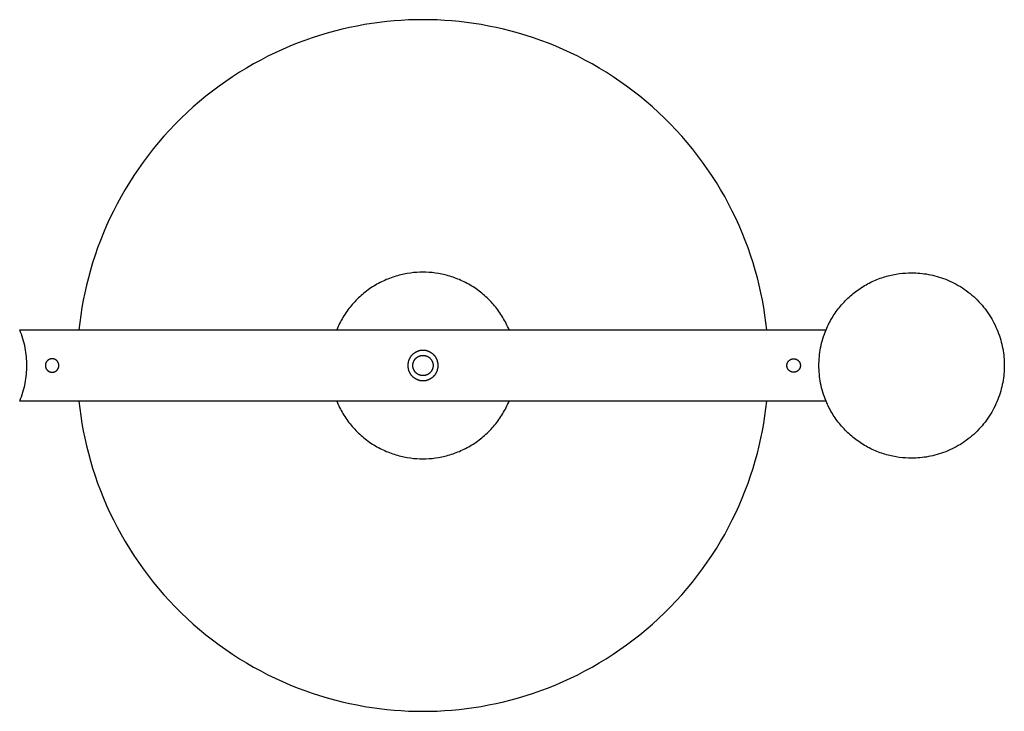
# Model space of a CAD drawing. Units: millimetres. Extents: x -4696 to 6158, y -3492 to 7115.
# Drawn here: x 1871 to 2455, y -2140 to -1730 of the extents above; entities that cross this region are included whole.
import ezdxf

# ---------------------------------------------------------------- set-up
doc = ezdxf.new("R2010")
doc.units = ezdxf.units.MM
doc.layers.add('Make2D$Visible$Curves', color=7, linetype='Continuous', true_color=0x000000)

msp = doc.modelspace()

# ---------------------------------------------------------------- linework, layer by layer
at = {"layer": 'Make2D$Visible$Curves', "color": 18, "lineweight": -3, "true_color": 0x000000}
for points in [[(2314.13, -1913.8), (2313.63, -1909.43), (2313.03, -1905.04), (2312.33, -1900.64), (2311.53, -1896.22), (2310.63, -1891.79), (2309.62, -1887.35), (2308.51, -1882.9), (2307.29, -1878.46), (2305.96, -1874.02), (2304.53, -1869.58), (2302.98, -1865.16), (2301.33, -1860.75), (2299.56, -1856.36), (2297.69, -1851.99), (2295.71, -1847.64), (2293.62, -1843.33), (2291.42, -1839.04), (2289.11, -1834.8), (2286.69, -1830.6), (2284.17, -1826.45), (2281.54, -1822.34), (2278.81, -1818.29), (2275.98, -1814.29), (2273.04, -1810.36), (2270.01, -1806.49), (2266.89, -1802.7), (2263.67, -1798.97), (2260.36, -1795.32), (2256.96, -1791.75), (2253.47, -1788.26), (2249.9, -1784.85), (2246.26, -1781.54), (2242.54, -1778.31), (2238.74, -1775.18), (2234.88, -1772.14), (2230.95, -1769.21), (2226.96, -1766.37), (2222.91, -1763.63), (2218.81, -1761), (2214.66, -1758.47), (2210.46, -1756.05), (2206.22, -1753.73), (2201.94, -1751.53), (2197.62, -1749.43), (2193.28, -1747.44), (2188.91, -1745.56), (2184.52, -1743.79), (2180.11, -1742.13), (2175.69, -1740.58), (2171.25, -1739.14), (2166.81, -1737.8), (2162.37, -1736.58), (2157.92, -1735.46), (2153.48, -1734.44), (2149.05, -1733.54), (2144.63, -1732.73), (2140.22, -1732.02), (2135.83, -1731.42), (2131.47, -1730.91), (2127.12, -1730.5), (2122.8, -1730.19), (2118.51, -1729.96), (2114.25, -1729.83), (2110.02, -1729.79), (2105.79, -1729.83), (2101.53, -1729.96), (2097.24, -1730.19), (2092.92, -1730.5), (2088.58, -1730.91), (2084.21, -1731.42), (2079.82, -1732.02), (2075.41, -1732.73), (2070.99, -1733.54), (2066.56, -1734.44), (2062.12, -1735.46), (2057.67, -1736.58), (2053.23, -1737.8), (2048.79, -1739.14), (2044.36, -1740.58), (2039.93, -1742.13), (2035.52, -1743.79), (2031.13, -1745.56), (2026.76, -1747.44), (2022.42, -1749.43), (2018.1, -1751.53), (2013.83, -1753.73), (2009.59, -1756.05), (2005.39, -1758.47), (2001.23, -1761), (1997.13, -1763.63), (1993.08, -1766.37), (1989.09, -1769.21), (1985.16, -1772.14), (1981.3, -1775.18), (1977.51, -1778.31), (1973.78, -1781.54), (1970.14, -1784.85), (1966.57, -1788.26), (1963.08, -1791.75), (1959.69, -1795.32), (1956.37, -1798.97), (1953.15, -1802.7), (1950.03, -1806.49), (1947, -1810.36), (1944.06, -1814.29), (1941.23, -1818.29), (1938.5, -1822.34), (1935.87, -1826.45), (1933.35, -1830.6), (1930.93, -1834.8), (1928.63, -1839.04), (1926.43, -1843.33), (1924.33, -1847.64), (1922.35, -1851.99), (1920.48, -1856.36), (1918.71, -1860.75), (1917.06, -1865.16), (1915.52, -1869.58), (1914.08, -1874.02), (1912.75, -1878.46), (1911.53, -1882.9), (1910.42, -1887.35), (1909.41, -1891.79), (1908.51, -1896.22), (1907.71, -1900.64), (1907.01, -1905.04), (1906.41, -1909.43), (1905.91, -1913.8)], [(2161.16, -1913.8), (2160.76, -1912.86), (2160.34, -1911.92), (2159.91, -1910.99), (2159.45, -1910.07), (2158.98, -1909.15), (2158.48, -1908.23), (2157.97, -1907.33), (2157.44, -1906.43), (2156.89, -1905.54), (2156.33, -1904.65), (2155.74, -1903.78), (2155.14, -1902.92), (2154.52, -1902.06), (2153.89, -1901.22), (2153.23, -1900.39), (2152.56, -1899.57), (2151.88, -1898.76), (2151.18, -1897.97), (2150.46, -1897.19), (2149.73, -1896.42), (2148.98, -1895.67), (2148.22, -1894.93), (2147.45, -1894.2), (2146.66, -1893.5), (2145.86, -1892.8), (2145.05, -1892.13), (2144.22, -1891.46), (2143.38, -1890.82), (2142.54, -1890.19), (2141.68, -1889.58), (2140.81, -1888.99), (2139.93, -1888.41), (2139.05, -1887.86), (2138.15, -1887.32), (2137.25, -1886.8), (2136.34, -1886.29), (2135.42, -1885.81), (2134.5, -1885.34), (2133.57, -1884.9), (2132.64, -1884.47), (2131.7, -1884.06), (2130.76, -1883.67), (2129.81, -1883.29), (2128.86, -1882.94), (2127.91, -1882.61), (2126.96, -1882.29), (2126, -1881.99), (2125.05, -1881.72), (2124.09, -1881.46), (2123.14, -1881.21), (2122.18, -1880.99), (2121.23, -1880.78), (2120.27, -1880.6), (2119.32, -1880.42), (2117.43, -1880.14), (2115.55, -1879.91), (2113.69, -1879.76), (2111.84, -1879.67), (2110.02, -1879.64), (2108.2, -1879.67), (2106.35, -1879.76), (2104.49, -1879.91), (2102.61, -1880.14), (2100.72, -1880.42), (2099.77, -1880.6), (2098.82, -1880.78), (2097.86, -1880.99), (2096.91, -1881.21), (2095.95, -1881.46), (2095, -1881.72), (2094.04, -1881.99), (2093.09, -1882.29), (2092.13, -1882.61), (2091.18, -1882.94), (2090.23, -1883.29), (2089.29, -1883.67), (2088.34, -1884.06), (2087.41, -1884.47), (2086.47, -1884.9), (2085.54, -1885.34), (2084.62, -1885.81), (2083.7, -1886.29), (2082.79, -1886.8), (2081.89, -1887.32), (2081, -1887.86), (2080.11, -1888.41), (2079.23, -1888.99), (2078.36, -1889.58), (2077.5, -1890.19), (2076.66, -1890.82), (2075.82, -1891.46), (2075, -1892.13), (2074.18, -1892.8), (2073.38, -1893.5), (2072.59, -1894.2), (2071.82, -1894.93), (2071.06, -1895.67), (2070.31, -1896.42), (2069.58, -1897.19), (2068.86, -1897.97), (2068.16, -1898.76), (2067.48, -1899.57), (2066.81, -1900.39), (2066.16, -1901.22), (2065.52, -1902.06), (2064.9, -1902.92), (2064.3, -1903.78), (2063.72, -1904.65), (2063.15, -1905.54), (2062.6, -1906.43), (2062.07, -1907.33), (2061.56, -1908.23), (2061.07, -1909.15), (2060.59, -1910.07), (2060.13, -1910.99), (2059.7, -1911.92), (2059.28, -1912.86), (2058.88, -1913.8)], [(2349.29, -1913.8), (2349.69, -1912.87), (2350.11, -1911.94), (2350.55, -1911.02), (2351, -1910.1), (2351.47, -1909.19), (2351.96, -1908.29), (2352.47, -1907.39), (2353, -1906.5), (2353.55, -1905.62), (2354.11, -1904.74), (2354.69, -1903.88), (2355.29, -1903.02), (2355.91, -1902.18), (2356.54, -1901.35), (2357.19, -1900.52), (2357.85, -1899.71), (2358.53, -1898.92), (2359.23, -1898.13), (2359.94, -1897.36), (2360.67, -1896.6), (2361.41, -1895.85), (2362.16, -1895.12), (2362.93, -1894.4), (2363.72, -1893.7), (2364.51, -1893.02), (2365.32, -1892.35), (2366.14, -1891.69), (2366.97, -1891.06), (2367.81, -1890.44), (2368.66, -1889.83), (2369.52, -1889.25), (2370.39, -1888.68), (2371.27, -1888.13), (2372.16, -1887.59), (2373.05, -1887.08), (2373.96, -1886.58), (2374.86, -1886.1), (2375.78, -1885.64), (2376.7, -1885.2), (2377.63, -1884.77), (2378.56, -1884.37), (2379.49, -1883.98), (2380.43, -1883.62), (2381.37, -1883.27), (2382.31, -1882.94), (2383.26, -1882.62), (2384.2, -1882.33), (2385.15, -1882.05), (2386.1, -1881.8), (2387.04, -1881.56), (2387.99, -1881.34), (2388.94, -1881.13), (2390.82, -1880.78), (2392.7, -1880.49), (2394.56, -1880.27), (2396.41, -1880.12), (2398.24, -1880.03), (2400.04, -1880), (2401.26, -1880.01), (2402.49, -1880.05), (2403.73, -1880.12), (2404.98, -1880.22), (2406.24, -1880.35), (2407.5, -1880.51), (2408.77, -1880.7), (2410.05, -1880.92), (2411.33, -1881.17), (2412.61, -1881.46), (2413.89, -1881.77), (2415.18, -1882.12), (2416.46, -1882.51), (2417.74, -1882.92), (2419.01, -1883.38), (2420.29, -1883.86), (2421.55, -1884.38), (2422.81, -1884.93), (2424.06, -1885.52), (2425.3, -1886.14), (2426.53, -1886.8), (2427.75, -1887.49), (2428.95, -1888.21), (2430.14, -1888.97), (2431.31, -1889.75), (2432.46, -1890.57), (2433.6, -1891.42), (2434.71, -1892.3), (2435.8, -1893.21), (2436.87, -1894.15), (2437.91, -1895.12), (2438.93, -1896.11), (2439.93, -1897.13), (2440.89, -1898.17), (2441.83, -1899.24), (2442.74, -1900.33), (2443.62, -1901.45), (2444.47, -1902.58), (2445.29, -1903.73), (2446.08, -1904.9), (2446.83, -1906.09), (2447.55, -1907.29), (2448.24, -1908.51), (2448.9, -1909.74), (2449.52, -1910.98), (2450.11, -1912.23), (2450.66, -1913.49), (2451.18, -1914.75), (2451.67, -1916.03), (2452.12, -1917.3), (2452.53, -1918.58), (2452.92, -1919.87), (2453.27, -1921.15), (2453.59, -1922.43), (2453.87, -1923.71), (2454.12, -1924.99), (2454.34, -1926.27), (2454.53, -1927.54), (2454.69, -1928.8), (2454.82, -1930.06), (2454.92, -1931.31), (2454.99, -1932.55), (2455.03, -1933.78), (2455.04, -1935), (2455.03, -1936.22), (2454.99, -1937.45), (2454.92, -1938.69), (2454.82, -1939.94), (2454.69, -1941.2), (2454.53, -1942.46), (2454.34, -1943.73), (2454.12, -1945.01), (2453.87, -1946.29), (2453.59, -1947.57), (2453.27, -1948.85), (2452.92, -1950.13), (2452.53, -1951.42), (2452.12, -1952.7), (2451.67, -1953.97), (2451.18, -1955.25), (2450.66, -1956.51), (2450.11, -1957.77), (2449.52, -1959.02), (2448.9, -1960.26), (2448.24, -1961.49), (2447.55, -1962.71), (2446.83, -1963.91), (2446.08, -1965.1), (2445.29, -1966.27), (2444.47, -1967.42), (2443.62, -1968.55), (2442.74, -1969.67), (2441.83, -1970.76), (2440.89, -1971.83), (2439.93, -1972.87), (2438.93, -1973.89), (2437.91, -1974.88), (2436.87, -1975.85), (2435.8, -1976.79), (2434.71, -1977.7), (2433.6, -1978.58), (2432.46, -1979.43), (2431.31, -1980.25), (2430.14, -1981.03), (2428.95, -1981.79), (2427.75, -1982.51), (2426.53, -1983.2), (2425.3, -1983.86), (2424.06, -1984.48), (2422.81, -1985.06), (2421.55, -1985.62), (2420.29, -1986.14), (2419.01, -1986.62), (2417.74, -1987.08), (2416.46, -1987.49), (2415.18, -1987.88), (2413.89, -1988.23), (2412.61, -1988.54), (2411.33, -1988.83), (2410.05, -1989.08), (2408.77, -1989.3), (2407.5, -1989.49), (2406.24, -1989.65), (2404.98, -1989.78), (2403.73, -1989.88), (2402.49, -1989.95), (2401.26, -1989.99), (2400.04, -1990), (2398.24, -1989.97), (2396.41, -1989.88), (2394.56, -1989.73), (2392.7, -1989.51), (2390.82, -1989.22), (2388.94, -1988.87), (2387.99, -1988.66), (2387.04, -1988.44), (2386.1, -1988.2), (2385.15, -1987.95), (2384.2, -1987.67), (2383.26, -1987.38), (2382.31, -1987.06), (2381.37, -1986.73), (2380.43, -1986.38), (2379.49, -1986.02), (2378.56, -1985.63), (2377.63, -1985.22), (2376.7, -1984.8), (2375.78, -1984.36), (2374.86, -1983.9), (2373.96, -1983.42), (2373.05, -1982.92), (2372.16, -1982.41), (2371.27, -1981.87), (2370.39, -1981.32), (2369.52, -1980.75), (2368.66, -1980.17), (2367.81, -1979.56), (2366.97, -1978.94), (2366.14, -1978.31), (2365.32, -1977.65), (2364.51, -1976.98), (2363.72, -1976.3), (2362.93, -1975.6), (2362.16, -1974.88), (2361.41, -1974.15), (2360.67, -1973.4), (2359.94, -1972.64), (2359.23, -1971.87), (2358.53, -1971.08), (2357.85, -1970.29), (2357.19, -1969.48), (2356.54, -1968.65), (2355.91, -1967.82), (2355.29, -1966.97), (2354.69, -1966.12), (2354.11, -1965.26), (2353.55, -1964.38), (2353, -1963.5), (2352.47, -1962.61), (2351.96, -1961.71), (2351.47, -1960.81), (2351, -1959.9), (2350.55, -1958.98), (2350.11, -1958.06), (2349.69, -1957.13), (2349.29, -1956.2)], [(1870.79, -1956.2), (1871.33, -1954.87), (1871.82, -1953.54), (1872.28, -1952.2), (1872.71, -1950.86), (1873.09, -1949.52), (1873.44, -1948.17), (1873.75, -1946.83), (1874.03, -1945.49), (1874.27, -1944.15), (1874.48, -1942.82), (1874.66, -1941.5), (1874.8, -1940.18), (1874.91, -1938.87), (1874.98, -1937.57), (1875.03, -1936.28), (1875.04, -1935), (1875.03, -1933.72), (1874.98, -1932.43), (1874.91, -1931.13), (1874.8, -1929.82), (1874.66, -1928.5), (1874.48, -1927.18), (1874.27, -1925.85), (1874.03, -1924.51), (1873.75, -1923.17), (1873.44, -1921.83), (1873.09, -1920.48), (1872.71, -1919.14), (1872.28, -1917.8), (1871.82, -1916.46), (1871.33, -1915.13), (1870.79, -1913.8)], [(1870.79, -1913.8), (1905.91, -1913.8)], [(1905.91, -1913.8), (2314.13, -1913.8)], [(2314.13, -1913.8), (2349.29, -1913.8)], [(2349.29, -1956.2), (2348.76, -1954.87), (2348.26, -1953.54), (2347.8, -1952.2), (2347.38, -1950.86), (2346.99, -1949.52), (2346.64, -1948.17), (2346.33, -1946.83), (2346.05, -1945.49), (2345.81, -1944.15), (2345.6, -1942.82), (2345.43, -1941.5), (2345.29, -1940.18), (2345.18, -1938.87), (2345.1, -1937.57), (2345.06, -1936.28), (2345.04, -1935), (2345.06, -1933.72), (2345.1, -1932.43), (2345.18, -1931.13), (2345.29, -1929.82), (2345.43, -1928.5), (2345.6, -1927.18), (2345.81, -1925.85), (2346.05, -1924.51), (2346.33, -1923.17), (2346.64, -1921.83), (2346.99, -1920.48), (2347.38, -1919.14), (2347.8, -1917.8), (2348.26, -1916.46), (2348.76, -1915.13), (2349.29, -1913.8)], [(1905.91, -1956.2), (1870.79, -1956.2)], [(2314.13, -1956.2), (1905.91, -1956.2)], [(1905.91, -1956.2), (1906.41, -1960.57), (1907.01, -1964.96), (1907.71, -1969.36), (1908.51, -1973.78), (1909.41, -1978.21), (1910.42, -1982.65), (1911.53, -1987.1), (1912.75, -1991.54), (1914.08, -1995.98), (1915.52, -2000.42), (1917.06, -2004.84), (1918.71, -2009.25), (1920.48, -2013.64), (1922.35, -2018.01), (1924.33, -2022.36), (1926.43, -2026.67), (1928.63, -2030.96), (1930.93, -2035.2), (1933.35, -2039.4), (1935.87, -2043.55), (1938.5, -2047.66), (1941.23, -2051.71), (1944.06, -2055.71), (1947, -2059.64), (1950.03, -2063.51), (1953.15, -2067.3), (1956.37, -2071.03), (1959.69, -2074.68), (1963.08, -2078.25), (1966.57, -2081.74), (1970.14, -2085.15), (1973.78, -2088.46), (1977.51, -2091.69), (1981.3, -2094.82), (1985.16, -2097.86), (1989.09, -2100.79), (1993.08, -2103.63), (1997.13, -2106.37), (2001.23, -2109), (2005.39, -2111.53), (2009.59, -2113.95), (2013.83, -2116.27), (2018.1, -2118.47), (2022.42, -2120.57), (2026.76, -2122.56), (2031.13, -2124.44), (2035.52, -2126.21), (2039.93, -2127.87), (2044.36, -2129.42), (2048.79, -2130.86), (2053.23, -2132.2), (2057.67, -2133.42), (2062.12, -2134.54), (2066.56, -2135.56), (2070.99, -2136.46), (2075.41, -2137.27), (2079.82, -2137.98), (2084.21, -2138.58), (2088.58, -2139.09), (2092.92, -2139.5), (2097.24, -2139.81), (2101.53, -2140.04), (2105.79, -2140.17), (2110.02, -2140.21), (2114.25, -2140.17), (2118.51, -2140.04), (2122.8, -2139.81), (2127.12, -2139.5), (2131.47, -2139.09), (2135.83, -2138.58), (2140.22, -2137.98), (2144.63, -2137.27), (2149.05, -2136.46), (2153.48, -2135.56), (2157.92, -2134.54), (2162.37, -2133.42), (2166.81, -2132.2), (2171.25, -2130.86), (2175.69, -2129.42), (2180.11, -2127.87), (2184.52, -2126.21), (2188.91, -2124.44), (2193.28, -2122.56), (2197.62, -2120.57), (2201.94, -2118.47), (2206.22, -2116.27), (2210.46, -2113.95), (2214.66, -2111.53), (2218.81, -2109), (2222.91, -2106.37), (2226.96, -2103.63), (2230.95, -2100.79), (2234.88, -2097.86), (2238.74, -2094.82), (2242.54, -2091.69), (2246.26, -2088.46), (2249.9, -2085.15), (2253.47, -2081.74), (2256.96, -2078.25), (2260.36, -2074.68), (2263.67, -2071.03), (2266.89, -2067.3), (2270.01, -2063.51), (2273.04, -2059.64), (2275.98, -2055.71), (2278.81, -2051.71), (2281.54, -2047.66), (2284.17, -2043.55), (2286.69, -2039.4), (2289.11, -2035.2), (2291.42, -2030.96), (2293.62, -2026.67), (2295.71, -2022.36), (2297.69, -2018.01), (2299.56, -2013.64), (2301.33, -2009.25), (2302.98, -2004.84), (2304.53, -2000.42), (2305.96, -1995.98), (2307.29, -1991.54), (2308.51, -1987.1), (2309.62, -1982.65), (2310.63, -1978.21), (2311.53, -1973.78), (2312.33, -1969.36), (2313.03, -1964.96), (2313.63, -1960.57), (2314.13, -1956.2)], [(2058.88, -1956.2), (2059.28, -1957.14), (2059.7, -1958.08), (2060.13, -1959.01), (2060.59, -1959.93), (2061.07, -1960.85), (2061.56, -1961.77), (2062.07, -1962.67), (2062.6, -1963.57), (2063.15, -1964.46), (2063.72, -1965.35), (2064.3, -1966.22), (2064.9, -1967.08), (2065.52, -1967.94), (2066.16, -1968.78), (2066.81, -1969.61), (2067.48, -1970.43), (2068.16, -1971.24), (2068.86, -1972.03), (2069.58, -1972.81), (2070.31, -1973.58), (2071.06, -1974.33), (2071.82, -1975.07), (2072.59, -1975.79), (2073.38, -1976.5), (2074.18, -1977.2), (2075, -1977.87), (2075.82, -1978.54), (2076.66, -1979.18), (2077.5, -1979.81), (2078.36, -1980.42), (2079.23, -1981.01), (2080.11, -1981.59), (2081, -1982.14), (2081.89, -1982.68), (2082.79, -1983.2), (2083.7, -1983.71), (2084.62, -1984.19), (2085.54, -1984.66), (2086.47, -1985.1), (2087.41, -1985.53), (2088.34, -1985.94), (2089.29, -1986.33), (2090.23, -1986.71), (2091.18, -1987.06), (2092.13, -1987.39), (2093.09, -1987.71), (2094.04, -1988.01), (2095, -1988.28), (2095.95, -1988.54), (2096.91, -1988.79), (2097.86, -1989.01), (2098.82, -1989.22), (2099.77, -1989.4), (2100.72, -1989.58), (2102.61, -1989.86), (2104.49, -1990.09), (2106.35, -1990.24), (2108.2, -1990.33), (2110.02, -1990.36), (2111.84, -1990.33), (2113.69, -1990.24), (2115.55, -1990.09), (2117.43, -1989.86), (2119.32, -1989.58), (2120.27, -1989.4), (2121.23, -1989.22), (2122.18, -1989.01), (2123.14, -1988.79), (2124.09, -1988.54), (2125.05, -1988.28), (2126, -1988.01), (2126.96, -1987.71), (2127.91, -1987.39), (2128.86, -1987.06), (2129.81, -1986.71), (2130.76, -1986.33), (2131.7, -1985.94), (2132.64, -1985.53), (2133.57, -1985.1), (2134.5, -1984.66), (2135.42, -1984.19), (2136.34, -1983.71), (2137.25, -1983.2), (2138.15, -1982.68), (2139.05, -1982.14), (2139.93, -1981.59), (2140.81, -1981.01), (2141.68, -1980.42), (2142.54, -1979.81), (2143.38, -1979.18), (2144.22, -1978.54), (2145.05, -1977.87), (2145.86, -1977.2), (2146.66, -1976.5), (2147.45, -1975.79), (2148.22, -1975.07), (2148.98, -1974.33), (2149.73, -1973.58), (2150.46, -1972.81), (2151.18, -1972.03), (2151.88, -1971.24), (2152.56, -1970.43), (2153.23, -1969.61), (2153.89, -1968.78), (2154.52, -1967.94), (2155.14, -1967.08), (2155.74, -1966.22), (2156.33, -1965.35), (2156.89, -1964.46), (2157.44, -1963.57), (2157.97, -1962.67), (2158.48, -1961.77), (2158.98, -1960.85), (2159.45, -1959.93), (2159.91, -1959.01), (2160.34, -1958.08), (2160.76, -1957.14), (2161.16, -1956.2)], [(2349.29, -1956.2), (2314.13, -1956.2)]]:
    msp.add_lwpolyline(points, dxfattribs=at)
at = {"layer": 'Make2D$Visible$Curves', "color": 251, "lineweight": -3, "true_color": 0x696969}
for points in [[(2101.09, -1935), (2101.1, -1935.2), (2101.1, -1935.4), (2101.11, -1935.6), (2101.13, -1935.81), (2101.15, -1936.01), (2101.18, -1936.22), (2101.21, -1936.43), (2101.24, -1936.64), (2101.29, -1936.85), (2101.33, -1937.06), (2101.38, -1937.27), (2101.44, -1937.48), (2101.5, -1937.69), (2101.57, -1937.9), (2101.65, -1938.1), (2101.73, -1938.31), (2101.81, -1938.52), (2101.9, -1938.73), (2102, -1938.93), (2102.1, -1939.13), (2102.21, -1939.33), (2102.32, -1939.53), (2102.44, -1939.73), (2102.56, -1939.92), (2102.69, -1940.12), (2102.82, -1940.3), (2102.96, -1940.49), (2103.11, -1940.67), (2103.26, -1940.85), (2103.41, -1941.03), (2103.57, -1941.2), (2103.73, -1941.36), (2103.9, -1941.53), (2104.07, -1941.68), (2104.24, -1941.84), (2104.42, -1941.99), (2104.6, -1942.13), (2104.79, -1942.27), (2104.98, -1942.4), (2105.17, -1942.53), (2105.36, -1942.66), (2105.56, -1942.77), (2105.76, -1942.89), (2105.96, -1942.99), (2106.16, -1943.1), (2106.37, -1943.19), (2106.57, -1943.28), (2106.78, -1943.37), (2106.99, -1943.45), (2107.2, -1943.52), (2107.41, -1943.59), (2107.62, -1943.65), (2107.83, -1943.71), (2108.04, -1943.76), (2108.25, -1943.81), (2108.46, -1943.85), (2108.67, -1943.89), (2108.87, -1943.92), (2109.08, -1943.94), (2109.29, -1943.96), (2109.49, -1943.98), (2109.69, -1943.99), (2109.89, -1944), (2110.09, -1944), (2110.29, -1944), (2110.5, -1943.99), (2110.7, -1943.98), (2110.9, -1943.96), (2111.11, -1943.94), (2111.32, -1943.92), (2111.52, -1943.89), (2111.73, -1943.85), (2111.94, -1943.81), (2112.15, -1943.76), (2112.36, -1943.71), (2112.57, -1943.65), (2112.78, -1943.59), (2112.99, -1943.52), (2113.2, -1943.45), (2113.41, -1943.37), (2113.61, -1943.28), (2113.82, -1943.19), (2114.03, -1943.1), (2114.23, -1942.99), (2114.43, -1942.89), (2114.63, -1942.77), (2114.83, -1942.66), (2115.02, -1942.53), (2115.21, -1942.4), (2115.4, -1942.27), (2115.58, -1942.13), (2115.77, -1941.99), (2115.95, -1941.84), (2116.12, -1941.68), (2116.29, -1941.53), (2116.46, -1941.36), (2116.62, -1941.2), (2116.78, -1941.03), (2116.93, -1940.85), (2117.08, -1940.67), (2117.23, -1940.49), (2117.36, -1940.3), (2117.5, -1940.12), (2117.63, -1939.92), (2117.75, -1939.73), (2117.87, -1939.53), (2117.98, -1939.33), (2118.09, -1939.13), (2118.19, -1938.93), (2118.29, -1938.73), (2118.38, -1938.52), (2118.46, -1938.31), (2118.54, -1938.1), (2118.62, -1937.9), (2118.68, -1937.69), (2118.75, -1937.48), (2118.8, -1937.27), (2118.86, -1937.06), (2118.9, -1936.85), (2118.94, -1936.64), (2118.98, -1936.43), (2119.01, -1936.22), (2119.04, -1936.01), (2119.06, -1935.81), (2119.07, -1935.6), (2119.09, -1935.4), (2119.09, -1935.2), (2119.09, -1935), (2119.09, -1934.8), (2119.09, -1934.6), (2119.07, -1934.4), (2119.06, -1934.19), (2119.04, -1933.99), (2119.01, -1933.78), (2118.98, -1933.57), (2118.94, -1933.36), (2118.9, -1933.15), (2118.86, -1932.94), (2118.8, -1932.73), (2118.75, -1932.52), (2118.68, -1932.31), (2118.62, -1932.1), (2118.54, -1931.9), (2118.46, -1931.69), (2118.38, -1931.48), (2118.29, -1931.27), (2118.19, -1931.07), (2118.09, -1930.87), (2117.98, -1930.67), (2117.87, -1930.47), (2117.75, -1930.27), (2117.63, -1930.08), (2117.5, -1929.88), (2117.36, -1929.69), (2117.23, -1929.51), (2117.08, -1929.33), (2116.93, -1929.15), (2116.78, -1928.97), (2116.62, -1928.8), (2116.46, -1928.64), (2116.29, -1928.47), (2116.12, -1928.32), (2115.95, -1928.16), (2115.77, -1928.01), (2115.58, -1927.87), (2115.4, -1927.73), (2115.21, -1927.6), (2115.02, -1927.47), (2114.83, -1927.34), (2114.63, -1927.23), (2114.43, -1927.11), (2114.23, -1927.01), (2114.03, -1926.9), (2113.82, -1926.81), (2113.61, -1926.72), (2113.41, -1926.63), (2113.2, -1926.55), (2112.99, -1926.48), (2112.78, -1926.41), (2112.57, -1926.35), (2112.36, -1926.29), (2112.15, -1926.24), (2111.94, -1926.19), (2111.73, -1926.15), (2111.52, -1926.11), (2111.32, -1926.08), (2111.11, -1926.06), (2110.9, -1926.04), (2110.7, -1926.02), (2110.5, -1926.01), (2110.29, -1926), (2110.09, -1926), (2109.89, -1926), (2109.69, -1926.01), (2109.49, -1926.02), (2109.29, -1926.04), (2109.08, -1926.06), (2108.87, -1926.08), (2108.67, -1926.11), (2108.46, -1926.15), (2108.25, -1926.19), (2108.04, -1926.24), (2107.83, -1926.29), (2107.62, -1926.35), (2107.41, -1926.41), (2107.2, -1926.48), (2106.99, -1926.55), (2106.78, -1926.63), (2106.57, -1926.72), (2106.37, -1926.81), (2106.16, -1926.9), (2105.96, -1927.01), (2105.76, -1927.11), (2105.56, -1927.23), (2105.36, -1927.34), (2105.17, -1927.47), (2104.98, -1927.6), (2104.79, -1927.73), (2104.6, -1927.87), (2104.42, -1928.01), (2104.24, -1928.16), (2104.07, -1928.32), (2103.9, -1928.47), (2103.73, -1928.64), (2103.57, -1928.8), (2103.41, -1928.97), (2103.26, -1929.15), (2103.11, -1929.33), (2102.96, -1929.51), (2102.82, -1929.69), (2102.69, -1929.88), (2102.56, -1930.08), (2102.44, -1930.27), (2102.32, -1930.47), (2102.21, -1930.67), (2102.1, -1930.87), (2102, -1931.07), (2101.9, -1931.27), (2101.81, -1931.48), (2101.73, -1931.69), (2101.65, -1931.9), (2101.57, -1932.1), (2101.5, -1932.31), (2101.44, -1932.52), (2101.38, -1932.73), (2101.33, -1932.94), (2101.29, -1933.15), (2101.24, -1933.36), (2101.21, -1933.57), (2101.18, -1933.78), (2101.15, -1933.99), (2101.13, -1934.19), (2101.11, -1934.4), (2101.1, -1934.6), (2101.1, -1934.8)], [(2104.09, -1935), (2104.1, -1934.87), (2104.1, -1934.73), (2104.11, -1934.6), (2104.12, -1934.46), (2104.13, -1934.32), (2104.15, -1934.19), (2104.17, -1934.05), (2104.19, -1933.91), (2104.22, -1933.77), (2104.25, -1933.63), (2104.29, -1933.49), (2104.33, -1933.35), (2104.37, -1933.21), (2104.41, -1933.07), (2104.46, -1932.93), (2104.52, -1932.79), (2104.57, -1932.65), (2104.63, -1932.52), (2104.7, -1932.38), (2104.76, -1932.24), (2104.84, -1932.11), (2104.91, -1931.98), (2104.99, -1931.85), (2105.07, -1931.72), (2105.16, -1931.59), (2105.25, -1931.46), (2105.34, -1931.34), (2105.44, -1931.22), (2105.54, -1931.1), (2105.64, -1930.98), (2105.74, -1930.87), (2105.85, -1930.76), (2105.96, -1930.65), (2106.08, -1930.54), (2106.19, -1930.44), (2106.31, -1930.34), (2106.43, -1930.25), (2106.56, -1930.15), (2106.68, -1930.06), (2106.81, -1929.98), (2106.94, -1929.9), (2107.07, -1929.82), (2107.2, -1929.74), (2107.34, -1929.67), (2107.47, -1929.6), (2107.61, -1929.54), (2107.75, -1929.48), (2107.89, -1929.42), (2108.02, -1929.37), (2108.16, -1929.32), (2108.3, -1929.27), (2108.44, -1929.23), (2108.58, -1929.19), (2108.72, -1929.16), (2108.86, -1929.13), (2109, -1929.1), (2109.14, -1929.08), (2109.28, -1929.06), (2109.42, -1929.04), (2109.56, -1929.02), (2109.69, -1929.01), (2109.83, -1929.01), (2109.96, -1929), (2110.09, -1929), (2110.23, -1929), (2110.36, -1929.01), (2110.5, -1929.01), (2110.63, -1929.02), (2110.77, -1929.04), (2110.91, -1929.06), (2111.05, -1929.08), (2111.19, -1929.1), (2111.33, -1929.13), (2111.47, -1929.16), (2111.61, -1929.19), (2111.75, -1929.23), (2111.89, -1929.27), (2112.02, -1929.32), (2112.16, -1929.37), (2112.3, -1929.42), (2112.44, -1929.48), (2112.58, -1929.54), (2112.71, -1929.6), (2112.85, -1929.67), (2112.98, -1929.74), (2113.12, -1929.82), (2113.25, -1929.9), (2113.38, -1929.98), (2113.51, -1930.06), (2113.63, -1930.15), (2113.75, -1930.25), (2113.88, -1930.34), (2114, -1930.44), (2114.11, -1930.54), (2114.23, -1930.65), (2114.34, -1930.76), (2114.45, -1930.87), (2114.55, -1930.98), (2114.65, -1931.1), (2114.75, -1931.22), (2114.85, -1931.34), (2114.94, -1931.46), (2115.03, -1931.59), (2115.12, -1931.72), (2115.2, -1931.85), (2115.28, -1931.98), (2115.35, -1932.11), (2115.42, -1932.24), (2115.49, -1932.38), (2115.56, -1932.52), (2115.62, -1932.65), (2115.67, -1932.79), (2115.73, -1932.93), (2115.78, -1933.07), (2115.82, -1933.21), (2115.86, -1933.35), (2115.9, -1933.49), (2115.94, -1933.63), (2115.97, -1933.77), (2115.99, -1933.91), (2116.02, -1934.05), (2116.04, -1934.19), (2116.06, -1934.32), (2116.07, -1934.46), (2116.08, -1934.6), (2116.09, -1934.73), (2116.09, -1934.87), (2116.09, -1935), (2116.09, -1935.13), (2116.09, -1935.27), (2116.08, -1935.4), (2116.07, -1935.54), (2116.06, -1935.68), (2116.04, -1935.81), (2116.02, -1935.95), (2115.99, -1936.09), (2115.97, -1936.23), (2115.94, -1936.37), (2115.9, -1936.51), (2115.86, -1936.65), (2115.82, -1936.79), (2115.78, -1936.93), (2115.73, -1937.07), (2115.67, -1937.21), (2115.62, -1937.35), (2115.56, -1937.48), (2115.49, -1937.62), (2115.42, -1937.76), (2115.35, -1937.89), (2115.28, -1938.02), (2115.2, -1938.15), (2115.12, -1938.28), (2115.03, -1938.41), (2114.94, -1938.54), (2114.85, -1938.66), (2114.75, -1938.78), (2114.65, -1938.9), (2114.55, -1939.02), (2114.45, -1939.13), (2114.34, -1939.24), (2114.23, -1939.35), (2114.11, -1939.46), (2114, -1939.56), (2113.88, -1939.66), (2113.75, -1939.75), (2113.63, -1939.85), (2113.51, -1939.94), (2113.38, -1940.02), (2113.25, -1940.1), (2113.12, -1940.18), (2112.98, -1940.26), (2112.85, -1940.33), (2112.71, -1940.4), (2112.58, -1940.46), (2112.44, -1940.52), (2112.3, -1940.58), (2112.16, -1940.63), (2112.02, -1940.68), (2111.89, -1940.73), (2111.75, -1940.77), (2111.61, -1940.81), (2111.47, -1940.84), (2111.33, -1940.87), (2111.19, -1940.9), (2111.05, -1940.92), (2110.91, -1940.94), (2110.77, -1940.96), (2110.63, -1940.98), (2110.5, -1940.99), (2110.36, -1940.99), (2110.23, -1941), (2110.09, -1941), (2109.96, -1941), (2109.83, -1940.99), (2109.69, -1940.99), (2109.56, -1940.98), (2109.42, -1940.96), (2109.28, -1940.94), (2109.14, -1940.92), (2109, -1940.9), (2108.86, -1940.87), (2108.72, -1940.84), (2108.58, -1940.81), (2108.44, -1940.77), (2108.3, -1940.73), (2108.16, -1940.68), (2108.02, -1940.63), (2107.89, -1940.58), (2107.75, -1940.52), (2107.61, -1940.46), (2107.47, -1940.4), (2107.34, -1940.33), (2107.2, -1940.26), (2107.07, -1940.18), (2106.94, -1940.1), (2106.81, -1940.02), (2106.68, -1939.94), (2106.56, -1939.85), (2106.43, -1939.75), (2106.31, -1939.66), (2106.19, -1939.56), (2106.08, -1939.46), (2105.96, -1939.35), (2105.85, -1939.24), (2105.74, -1939.13), (2105.64, -1939.02), (2105.54, -1938.9), (2105.44, -1938.78), (2105.34, -1938.66), (2105.25, -1938.54), (2105.16, -1938.41), (2105.07, -1938.28), (2104.99, -1938.15), (2104.91, -1938.02), (2104.84, -1937.89), (2104.76, -1937.76), (2104.7, -1937.62), (2104.63, -1937.48), (2104.57, -1937.35), (2104.52, -1937.21), (2104.46, -1937.07), (2104.41, -1936.93), (2104.37, -1936.79), (2104.33, -1936.65), (2104.29, -1936.51), (2104.25, -1936.37), (2104.22, -1936.23), (2104.19, -1936.09), (2104.17, -1935.95), (2104.15, -1935.81), (2104.13, -1935.68), (2104.12, -1935.54), (2104.11, -1935.4), (2104.1, -1935.27), (2104.1, -1935.13)]]:
    msp.add_lwpolyline(points, close=True, dxfattribs=at)
at = {"layer": 'Make2D$Visible$Curves', "color": 18, "lineweight": -3, "true_color": 0x000000}
for points in [[(1886.04, -1935), (1886.04, -1935.09), (1886.05, -1935.18), (1886.05, -1935.27), (1886.06, -1935.36), (1886.07, -1935.45), (1886.08, -1935.54), (1886.09, -1935.64), (1886.11, -1935.73), (1886.13, -1935.82), (1886.15, -1935.91), (1886.17, -1936.01), (1886.2, -1936.1), (1886.22, -1936.19), (1886.25, -1936.29), (1886.29, -1936.38), (1886.32, -1936.47), (1886.36, -1936.56), (1886.4, -1936.66), (1886.44, -1936.75), (1886.49, -1936.84), (1886.54, -1936.93), (1886.59, -1937.01), (1886.64, -1937.1), (1886.69, -1937.19), (1886.75, -1937.27), (1886.81, -1937.36), (1886.87, -1937.44), (1886.94, -1937.52), (1887, -1937.6), (1887.07, -1937.68), (1887.14, -1937.75), (1887.21, -1937.83), (1887.29, -1937.9), (1887.36, -1937.97), (1887.44, -1938.04), (1887.52, -1938.11), (1887.6, -1938.17), (1887.68, -1938.23), (1887.77, -1938.29), (1887.85, -1938.35), (1887.94, -1938.4), (1888.03, -1938.46), (1888.12, -1938.51), (1888.2, -1938.55), (1888.29, -1938.6), (1888.39, -1938.64), (1888.48, -1938.68), (1888.57, -1938.72), (1888.66, -1938.75), (1888.75, -1938.79), (1888.85, -1938.82), (1888.94, -1938.85), (1889.03, -1938.87), (1889.13, -1938.89), (1889.22, -1938.91), (1889.31, -1938.93), (1889.41, -1938.95), (1889.5, -1938.96), (1889.59, -1938.97), (1889.68, -1938.98), (1889.77, -1938.99), (1889.86, -1939), (1889.95, -1939), (1890.04, -1939), (1890.13, -1939), (1890.22, -1939), (1890.31, -1938.99), (1890.4, -1938.98), (1890.49, -1938.97), (1890.58, -1938.96), (1890.68, -1938.95), (1890.77, -1938.93), (1890.86, -1938.91), (1890.96, -1938.89), (1891.05, -1938.87), (1891.14, -1938.85), (1891.24, -1938.82), (1891.33, -1938.79), (1891.42, -1938.75), (1891.51, -1938.72), (1891.61, -1938.68), (1891.7, -1938.64), (1891.79, -1938.6), (1891.88, -1938.55), (1891.97, -1938.51), (1892.06, -1938.46), (1892.14, -1938.4), (1892.23, -1938.35), (1892.32, -1938.29), (1892.4, -1938.23), (1892.48, -1938.17), (1892.56, -1938.11), (1892.64, -1938.04), (1892.72, -1937.97), (1892.8, -1937.9), (1892.87, -1937.83), (1892.94, -1937.75), (1893.01, -1937.68), (1893.08, -1937.6), (1893.15, -1937.52), (1893.21, -1937.44), (1893.27, -1937.36), (1893.33, -1937.27), (1893.39, -1937.19), (1893.44, -1937.1), (1893.5, -1937.01), (1893.55, -1936.93), (1893.59, -1936.84), (1893.64, -1936.75), (1893.68, -1936.66), (1893.72, -1936.56), (1893.76, -1936.47), (1893.8, -1936.38), (1893.83, -1936.29), (1893.86, -1936.19), (1893.89, -1936.1), (1893.91, -1936.01), (1893.94, -1935.91), (1893.96, -1935.82), (1893.97, -1935.73), (1893.99, -1935.64), (1894, -1935.54), (1894.02, -1935.45), (1894.03, -1935.36), (1894.03, -1935.27), (1894.04, -1935.18), (1894.04, -1935.09), (1894.04, -1935), (1894.04, -1934.91), (1894.04, -1934.82), (1894.03, -1934.73), (1894.03, -1934.64), (1894.02, -1934.55), (1894, -1934.46), (1893.99, -1934.36), (1893.97, -1934.27), (1893.96, -1934.18), (1893.94, -1934.09), (1893.91, -1933.99), (1893.89, -1933.9), (1893.86, -1933.81), (1893.83, -1933.71), (1893.8, -1933.62), (1893.76, -1933.53), (1893.72, -1933.44), (1893.68, -1933.34), (1893.64, -1933.25), (1893.59, -1933.16), (1893.55, -1933.07), (1893.5, -1932.98), (1893.44, -1932.9), (1893.39, -1932.81), (1893.33, -1932.73), (1893.27, -1932.64), (1893.21, -1932.56), (1893.15, -1932.48), (1893.08, -1932.4), (1893.01, -1932.32), (1892.94, -1932.25), (1892.87, -1932.17), (1892.8, -1932.1), (1892.72, -1932.03), (1892.64, -1931.96), (1892.56, -1931.89), (1892.48, -1931.83), (1892.4, -1931.77), (1892.32, -1931.71), (1892.23, -1931.65), (1892.14, -1931.6), (1892.06, -1931.54), (1891.97, -1931.49), (1891.88, -1931.45), (1891.79, -1931.4), (1891.7, -1931.36), (1891.61, -1931.32), (1891.51, -1931.28), (1891.42, -1931.25), (1891.33, -1931.21), (1891.24, -1931.18), (1891.14, -1931.15), (1891.05, -1931.13), (1890.96, -1931.11), (1890.86, -1931.09), (1890.77, -1931.07), (1890.68, -1931.05), (1890.58, -1931.04), (1890.49, -1931.03), (1890.4, -1931.02), (1890.31, -1931.01), (1890.22, -1931), (1890.13, -1931), (1890.04, -1931), (1889.95, -1931), (1889.86, -1931), (1889.77, -1931.01), (1889.68, -1931.02), (1889.59, -1931.03), (1889.5, -1931.04), (1889.41, -1931.05), (1889.31, -1931.07), (1889.22, -1931.09), (1889.13, -1931.11), (1889.03, -1931.13), (1888.94, -1931.15), (1888.85, -1931.18), (1888.75, -1931.21), (1888.66, -1931.25), (1888.57, -1931.28), (1888.48, -1931.32), (1888.39, -1931.36), (1888.29, -1931.4), (1888.2, -1931.45), (1888.12, -1931.49), (1888.03, -1931.54), (1887.94, -1931.6), (1887.85, -1931.65), (1887.77, -1931.71), (1887.68, -1931.77), (1887.6, -1931.83), (1887.52, -1931.89), (1887.44, -1931.96), (1887.36, -1932.03), (1887.29, -1932.1), (1887.21, -1932.17), (1887.14, -1932.25), (1887.07, -1932.32), (1887, -1932.4), (1886.94, -1932.48), (1886.87, -1932.56), (1886.81, -1932.64), (1886.75, -1932.73), (1886.69, -1932.81), (1886.64, -1932.9), (1886.59, -1932.98), (1886.54, -1933.07), (1886.49, -1933.16), (1886.44, -1933.25), (1886.4, -1933.34), (1886.36, -1933.44), (1886.32, -1933.53), (1886.29, -1933.62), (1886.25, -1933.71), (1886.22, -1933.81), (1886.2, -1933.9), (1886.17, -1933.99), (1886.15, -1934.09), (1886.13, -1934.18), (1886.11, -1934.27), (1886.09, -1934.36), (1886.08, -1934.46), (1886.07, -1934.55), (1886.06, -1934.64), (1886.05, -1934.73), (1886.05, -1934.82), (1886.04, -1934.91)], [(2334.04, -1935), (2334.04, -1935.09), (2334.04, -1935.18), (2334.03, -1935.27), (2334.03, -1935.36), (2334.02, -1935.45), (2334, -1935.54), (2333.99, -1935.64), (2333.97, -1935.73), (2333.96, -1935.82), (2333.94, -1935.91), (2333.91, -1936.01), (2333.89, -1936.1), (2333.86, -1936.19), (2333.83, -1936.29), (2333.8, -1936.38), (2333.76, -1936.47), (2333.72, -1936.56), (2333.68, -1936.66), (2333.64, -1936.75), (2333.59, -1936.84), (2333.55, -1936.93), (2333.5, -1937.01), (2333.44, -1937.1), (2333.39, -1937.19), (2333.33, -1937.27), (2333.27, -1937.36), (2333.21, -1937.44), (2333.15, -1937.52), (2333.08, -1937.6), (2333.01, -1937.68), (2332.94, -1937.75), (2332.87, -1937.83), (2332.8, -1937.9), (2332.72, -1937.97), (2332.64, -1938.04), (2332.56, -1938.11), (2332.48, -1938.17), (2332.4, -1938.23), (2332.32, -1938.29), (2332.23, -1938.35), (2332.14, -1938.4), (2332.06, -1938.46), (2331.97, -1938.51), (2331.88, -1938.55), (2331.79, -1938.6), (2331.7, -1938.64), (2331.61, -1938.68), (2331.51, -1938.72), (2331.42, -1938.75), (2331.33, -1938.79), (2331.24, -1938.82), (2331.14, -1938.85), (2331.05, -1938.87), (2330.96, -1938.89), (2330.86, -1938.91), (2330.77, -1938.93), (2330.68, -1938.95), (2330.58, -1938.96), (2330.49, -1938.97), (2330.4, -1938.98), (2330.31, -1938.99), (2330.22, -1939), (2330.13, -1939), (2330.04, -1939), (2329.95, -1939), (2329.86, -1939), (2329.77, -1938.99), (2329.68, -1938.98), (2329.59, -1938.97), (2329.5, -1938.96), (2329.41, -1938.95), (2329.31, -1938.93), (2329.22, -1938.91), (2329.13, -1938.89), (2329.03, -1938.87), (2328.94, -1938.85), (2328.85, -1938.82), (2328.75, -1938.79), (2328.66, -1938.75), (2328.57, -1938.72), (2328.48, -1938.68), (2328.39, -1938.64), (2328.29, -1938.6), (2328.2, -1938.55), (2328.12, -1938.51), (2328.03, -1938.46), (2327.94, -1938.4), (2327.85, -1938.35), (2327.77, -1938.29), (2327.68, -1938.23), (2327.6, -1938.17), (2327.52, -1938.11), (2327.44, -1938.04), (2327.36, -1937.97), (2327.29, -1937.9), (2327.21, -1937.83), (2327.14, -1937.75), (2327.07, -1937.68), (2327, -1937.6), (2326.94, -1937.52), (2326.87, -1937.44), (2326.81, -1937.36), (2326.75, -1937.27), (2326.69, -1937.19), (2326.64, -1937.1), (2326.59, -1937.01), (2326.54, -1936.93), (2326.49, -1936.84), (2326.44, -1936.75), (2326.4, -1936.66), (2326.36, -1936.56), (2326.32, -1936.47), (2326.29, -1936.38), (2326.25, -1936.29), (2326.22, -1936.19), (2326.2, -1936.1), (2326.17, -1936.01), (2326.15, -1935.91), (2326.13, -1935.82), (2326.11, -1935.73), (2326.09, -1935.64), (2326.08, -1935.54), (2326.07, -1935.45), (2326.06, -1935.36), (2326.05, -1935.27), (2326.05, -1935.18), (2326.04, -1935.09), (2326.04, -1935), (2326.04, -1934.91), (2326.05, -1934.82), (2326.05, -1934.73), (2326.06, -1934.64), (2326.07, -1934.55), (2326.08, -1934.46), (2326.09, -1934.36), (2326.11, -1934.27), (2326.13, -1934.18), (2326.15, -1934.09), (2326.17, -1933.99), (2326.2, -1933.9), (2326.22, -1933.81), (2326.25, -1933.71), (2326.29, -1933.62), (2326.32, -1933.53), (2326.36, -1933.44), (2326.4, -1933.34), (2326.44, -1933.25), (2326.49, -1933.16), (2326.54, -1933.07), (2326.59, -1932.98), (2326.64, -1932.9), (2326.69, -1932.81), (2326.75, -1932.73), (2326.81, -1932.64), (2326.87, -1932.56), (2326.94, -1932.48), (2327, -1932.4), (2327.07, -1932.32), (2327.14, -1932.25), (2327.21, -1932.17), (2327.29, -1932.1), (2327.36, -1932.03), (2327.44, -1931.96), (2327.52, -1931.89), (2327.6, -1931.83), (2327.68, -1931.77), (2327.77, -1931.71), (2327.85, -1931.65), (2327.94, -1931.6), (2328.03, -1931.54), (2328.12, -1931.49), (2328.2, -1931.45), (2328.29, -1931.4), (2328.39, -1931.36), (2328.48, -1931.32), (2328.57, -1931.28), (2328.66, -1931.25), (2328.75, -1931.21), (2328.85, -1931.18), (2328.94, -1931.15), (2329.03, -1931.13), (2329.13, -1931.11), (2329.22, -1931.09), (2329.31, -1931.07), (2329.41, -1931.05), (2329.5, -1931.04), (2329.59, -1931.03), (2329.68, -1931.02), (2329.77, -1931.01), (2329.86, -1931), (2329.95, -1931), (2330.04, -1931), (2330.13, -1931), (2330.22, -1931), (2330.31, -1931.01), (2330.4, -1931.02), (2330.49, -1931.03), (2330.58, -1931.04), (2330.68, -1931.05), (2330.77, -1931.07), (2330.86, -1931.09), (2330.96, -1931.11), (2331.05, -1931.13), (2331.14, -1931.15), (2331.24, -1931.18), (2331.33, -1931.21), (2331.42, -1931.25), (2331.51, -1931.28), (2331.61, -1931.32), (2331.7, -1931.36), (2331.79, -1931.4), (2331.88, -1931.45), (2331.97, -1931.49), (2332.06, -1931.54), (2332.14, -1931.6), (2332.23, -1931.65), (2332.32, -1931.71), (2332.4, -1931.77), (2332.48, -1931.83), (2332.56, -1931.89), (2332.64, -1931.96), (2332.72, -1932.03), (2332.8, -1932.1), (2332.87, -1932.17), (2332.94, -1932.25), (2333.01, -1932.32), (2333.08, -1932.4), (2333.15, -1932.48), (2333.21, -1932.56), (2333.27, -1932.64), (2333.33, -1932.73), (2333.39, -1932.81), (2333.44, -1932.9), (2333.5, -1932.98), (2333.55, -1933.07), (2333.59, -1933.16), (2333.64, -1933.25), (2333.68, -1933.34), (2333.72, -1933.44), (2333.76, -1933.53), (2333.8, -1933.62), (2333.83, -1933.71), (2333.86, -1933.81), (2333.89, -1933.9), (2333.91, -1933.99), (2333.94, -1934.09), (2333.96, -1934.18), (2333.97, -1934.27), (2333.99, -1934.36), (2334, -1934.46), (2334.02, -1934.55), (2334.03, -1934.64), (2334.03, -1934.73), (2334.04, -1934.82), (2334.04, -1934.91)]]:
    msp.add_lwpolyline(points, close=True, dxfattribs=at)

doc.saveas('drawing.dxf')
